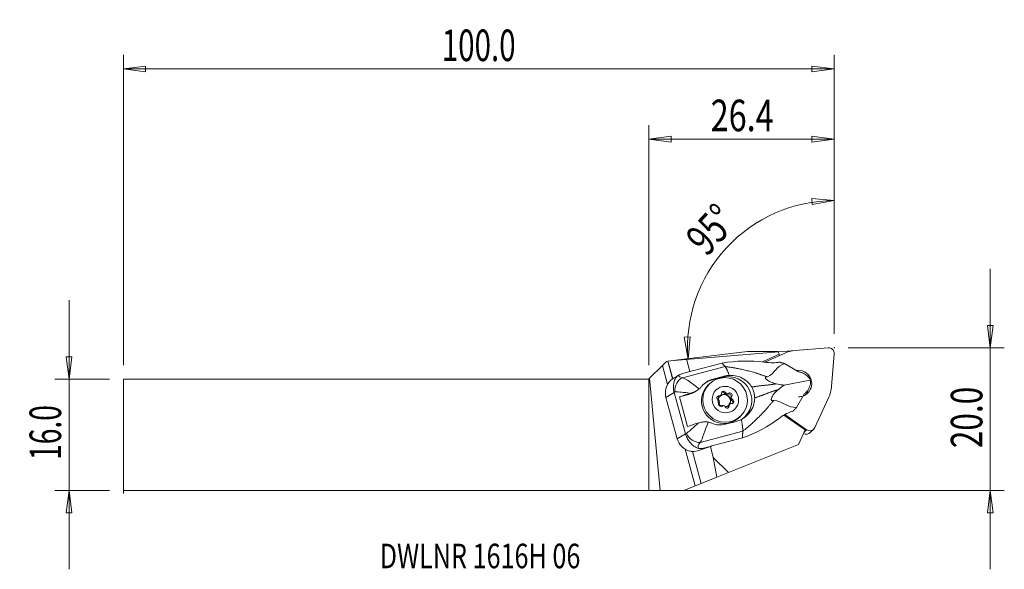
# Model space of a CAD drawing. Units: millimetres. Extents: x -90 to 51, y -19 to 59.
import ezdxf

# ---------------------------------------------------------------- set-up
doc = ezdxf.new("R2010")
doc.units = ezdxf.units.MM
doc.layers.get('0').update_dxf_attribs({"linetype": 'CONTINUOUS'})
for name, color, linetype in [('1', 4, 'CONTINUOUS'), ('2', 7, 'CONTINUOUS'), ('SK1', 4, 'CONTINUOUS'), ('SK2', 7, 'CONTINUOUS'), ('SK6', 5, 'CONTINUOUS')]:
    doc.layers.add(name, color=color, linetype=linetype)
doc.styles.add('iso_b_vert', font='simplex.shx')
doc.dimstyles.get("Standard").update_dxf_attribs({"dimtxt": 0.18, "dimasz": 0.18, "dimexe": 0.18, "dimexo": 0.0625, "dimgap": 0.09, "dimtad": 1, "dimzin": 0, "dimdsep": 52, "dimtxsty": 'Standard', "dimcen": 0.09, "dimadec": 0, "dimazin": 0, "dimtfac": 1, "dimtdec": 4, "dimtofl": 0, "dimtmove": 0, "dimatfit": 3, "dimfxl": 1, "dimtolj": 1, "dimtzin": 0, "dimarcsym": 0})

# ---------------------------------------------------------------- blocks, each defined once
blk = doc.blocks.new('DimnDraft3D1')
at = {"layer": '2', "lineweight": 13}
for p, q in [((26.440383, 14.4125), (26.440383, 35.38825)), ((26.440383, 33.38825), (23.251826, 33.68567)), ((23.283499, 32.850277), (23.251826, 33.68567)), ((26.440383, 33.38825), (23.283499, 32.850277)), ((5.045276, 13.923798), (5.88046, 13.960564)), ((5.602491, 10.770252), (5.045276, 13.923798)), ((5.602491, 10.770252), (5.88046, 13.960564)), ((22.591764, 12.164471), (3.609191, 10.606673))]:
    blk.add_line(p, q, dxfattribs=at)
blk.add_arc((26.440383, 12.480307), 20.907942, 90, 184.691446, dxfattribs=at)
at = {"layer": '2', "lineweight": 18, "insert": (8.258245, 25.262381), "char_height": 4.5, "attachment_point": 7, "rotation": 47.34572316, "line_spacing_factor": 1.084337, "style": 'iso_b_vert'}
blk.add_mtext('\\W0.7399;95%%d', dxfattribs=at)
blk = doc.blocks.new('DimnDraft3D2')
at = {"layer": 'SK2', "lineweight": 13}
for p, q in [((-82.659617, -19.1875), (-82.659617, 19.1875)), ((-83.077613, 11.112498), (-82.24162, 11.112502)), ((-82.659617, 7.9375), (-83.077613, 11.112498)), ((-82.659617, 7.9375), (-82.24162, 11.112502)), ((-76.909617, 7.9375), (-84.659617, 7.9375)), ((-76.909617, -7.9375), (-84.659617, -7.9375)), ((-82.659617, -7.9375), (-83.077613, -11.112502)), ((-82.659617, -7.9375), (-82.24162, -11.112498)), ((-82.24162, -11.112498), (-83.077613, -11.112502))]:
    blk.add_line(p, q, dxfattribs=at)
at = {"layer": 'SK2', "lineweight": 18, "insert": (-83.784617, -3.594079), "char_height": 4.5, "attachment_point": 7, "rotation": 90, "line_spacing_factor": 1.084337, "style": 'iso_b_vert'}
blk.add_mtext('\\W0.6563;16.0', dxfattribs=at)
blk = doc.blocks.new('_CLOSED')
at = {"lineweight": -2}
for p, q in [((-1, 0.166667), (0, 0)), ((-1, 0.166667), (-1, -0.166667)), ((0, 0), (-1, -0.166667)), ((0, 0), (-1, 0))]:
    blk.add_line(p, q, dxfattribs=at)
blk = doc.blocks.new('DimnDraft3D3')
at = {"layer": '2', "lineweight": 13}
for p, q in [((48.690383, -19.1875), (48.690383, 23.6625)), ((48.272387, 15.587498), (49.10838, 15.587502)), ((48.690383, 12.4125), (48.272387, 15.587498)), ((48.690383, 12.4125), (49.10838, 15.587502)), ((28.440383, 12.4125), (50.690383, 12.4125)), ((2, -7.9375), (50.690383, -7.9375)), ((48.690383, -7.9375), (48.272387, -11.112502)), ((48.690383, -7.9375), (49.10838, -11.112498)), ((49.10838, -11.112498), (48.272387, -11.112502))]:
    blk.add_line(p, q, dxfattribs=at)
at = {"layer": '2', "lineweight": 18, "insert": (47.565383, -1.919079), "char_height": 4.5, "attachment_point": 7, "rotation": 90, "line_spacing_factor": 1.084337, "style": 'iso_b_vert'}
blk.add_mtext('\\W0.7346;20.0', dxfattribs=at)
blk = doc.blocks.new('DimnDraft3D4')
at = {"layer": '2', "lineweight": 13}
for p, q in [((0, 9.9375), (0, 44.1625)), ((26.440383, 14.4125), (26.440383, 44.1625)), ((0, 42.1625), (3.174998, 42.580497)), ((0, 42.1625), (26.440383, 42.1625)), ((0, 42.1625), (3.175002, 41.744503)), ((3.174998, 42.580497), (3.175002, 41.744503)), ((26.440383, 42.1625), (23.265382, 42.580497)), ((23.265385, 41.744503), (23.265382, 42.580497)), ((26.440383, 42.1625), (23.265385, 41.744503))]:
    blk.add_line(p, q, dxfattribs=at)
at = {"layer": '2', "lineweight": 18, "insert": (8.826771, 43.2875), "char_height": 4.5, "attachment_point": 7, "line_spacing_factor": 1.084337, "style": 'iso_b_vert'}
blk.add_mtext('\\W0.7528;26.4', dxfattribs=at)
blk = doc.blocks.new('DimnDraft3D5')
at = {"layer": 'SK2', "lineweight": 13}
for p, q in [((-74.909617, 9.9375), (-74.909617, 54.1625)), ((26.440383, 14.4125), (26.440383, 54.1625)), ((-74.909617, 52.1625), (-71.734618, 52.580497)), ((26.440383, 52.1625), (-74.909617, 52.1625)), ((-74.909617, 52.1625), (-71.734615, 51.744503)), ((-71.734618, 52.580497), (-71.734615, 51.744503)), ((26.440383, 52.1625), (23.265382, 52.580497)), ((23.265385, 51.744503), (23.265382, 52.580497)), ((26.440383, 52.1625), (23.265385, 51.744503))]:
    blk.add_line(p, q, dxfattribs=at)
at = {"layer": 'SK2', "lineweight": 18, "insert": (-29.510275, 53.2875), "char_height": 4.5, "attachment_point": 7, "line_spacing_factor": 1.084337, "style": 'iso_b_vert'}
blk.add_mtext('\\W0.6864;100.0', dxfattribs=at)

msp = doc.modelspace()

# ---------------------------------------------------------------- linework, layer by layer
at = {"layer": '1', "lineweight": 18}
for p, q in [((14.062, 11.866), (5.368, 10.809)), ((18.445, 11.866), (14.062, 11.866)), ((16.197, 10.386), (18.584, 11.476)), ((16.567, 10.342), (19.307, 11.608)), ((18.445, 11.866), (18.584, 11.476)), ((18.646, 11.303), (18.584, 11.476)), ((20.894, 12.025), (25.578, 12.41)), ((26.438, 11.55), (26.053, 6.866)), ((0.115, 8.052), (1.941, 9.878)), ((1.941, 9.878), (2.526, 10.464)), ((2.679, 7.172), (1.941, 9.878)), ((2.526, 10.464), (2.703, 10.485)), ((2.703, 10.485), (2.729, 10.488)), ((3.394, 7.955), (2.703, 10.485)), ((2.729, 10.488), (5.368, 10.809)), ((3.416, 7.971), (2.729, 10.488)), ((5.859, 9.013), (5.368, 10.809)), ((10.456, 10.208), (6.061, 9.053)), ((21.369, 8.972), (19.366, 10.146)), ((4.282, 8.516), (3.624, 8.115)), ((4.817, 8.134), (10.88, 9.728)), ((6.014, 9.054), (4.875, 8.755)), ((6.014, 9.054), (6.061, 9.053)), ((0.115, 8.052), (0, 7.938)), ((0, -7.938), (0, 7.938)), ((1.636, -7.945), (0.115, 8.052)), ((8.614, 7.229), (8.443, 7.058)), ((8.901, 7.775), (10.481, 8.188)), ((9.176, 7.942), (8.901, 7.775)), ((9.176, 7.942), (10.762, 8.358)), ((10.762, 8.358), (10.481, 8.188)), ((19.311, 7.067), (23.034, 7.78)), ((3.611, 6.016), (2.45, 5.31)), ((3.611, 6.016), (5.213, 0.147)), ((5.714, 5.756), (4.374, 5.405)), ((6.028, 5.946), (5.714, 5.756)), ((6.497, 6.088), (6.869, 6.314)), ((10.225, 5.582), (10.343, 5.7)), ((10.796, 5.904), (10.936, 6.044)), ((11.063, 5.889), (10.927, 5.753)), ((11.089, 5.709), (11.224, 5.845)), ((11.276, 5.773), (11.417, 5.913)), ((21.073, 3.893), (22.209, 5.893)), ((4.052, -0.559), (2.45, 5.31)), ((4.374, 5.405), (5.529, 1.172)), ((9.894, 5.409), (10.035, 5.55)), ((10.225, 5.582), (10.089, 5.446)), ((11.357, 4.179), (11.493, 4.315)), ((11.61, 4.433), (11.493, 4.315)), ((11.755, 5.314), (11.619, 5.178)), ((11.663, 5.017), (11.799, 5.152)), ((11.683, 5.366), (11.823, 5.506)), ((11.814, 4.885), (11.955, 5.026)), ((25.636, 5.279), (23.672, 1.027)), ((11.32, 3.984), (11.46, 4.124)), ((19.276, 2.809), (22.299, 0.684)), ((19.356, 2.854), (22.335, 0.76)), ((22.505, 0.72), (19.418, 2.89)), ((12.522, 1.913), (10.936, 1.496)), ((12.967, 2.531), (13.139, 2.703)), ((5.213, 0.147), (4.052, -0.559)), ((7.335, -1.091), (13.399, 0.502)), ((21.34, -1.392), (22.299, 0.684)), ((22.154, 0.369), (22.505, 0.72)), ((22.299, 0.684), (22.335, 0.76)), ((23.021, 0.308), (23.515, 0.803)), ((13.362, -0.439), (8.968, -1.594)), ((21.34, -1.392), (11.362, -5.389)), ((6.627, -7.286), (5.2, -2.059)), ((7.463, -6.951), (6.212, -2.365)), ((7.487, -6.941), (6.238, -2.366)), ((7.79, -1.924), (7.391, -2.168)), ((8.929, -1.625), (7.398, -2.165)), ((7.79, -1.924), (8.929, -1.625)), ((9.201, -3.228), (8.778, -1.678)), ((8.929, -1.625), (8.968, -1.594)), ((11.362, -5.389), (9.201, -3.228)), ((9.201, -3.228), (9.691, -6.058)), ((11.362, -5.389), (9.691, -6.058)), ((6.627, -7.286), (7.463, -6.951)), ((7.463, -6.951), (7.487, -6.941)), ((7.487, -6.941), (9.691, -6.058)), ((0, -7.938), (1.636, -7.945)), ((4.986, -7.943), (1.636, -7.945)), ((4.986, -7.943), (6.627, -7.286))]:
    msp.add_line(p, q, dxfattribs=at)
at = {"layer": '1', "lineweight": 13, "ltscale": 0.05}
msp.add_line((-74.91, -8.385), (-74.91, -4.315), dxfattribs=at)
at = {"layer": '1', "lineweight": 18}
for centre, major_axis, ratio, start_param, end_param in [((21.333, 7.305), (-3.368, 3.368), 0.989133, -0.6981317, -0.3490659), ((25.651, 11.623), (-0.561, 0.561), 0.989133, -2.443461, -0.6981317), ((6.91, 9.004), (-2.637, -0.593), 0.255808, -0.14299, 0.5985009), ((7.194, 7.361), (-3.339, 0.617), 0.419778, -0.7284485, -0.4368246), ((11.361, 4.965), (-2.238, 2.493), 0.98676, 3.030105, -0.4704147), ((21.333, 7.305), (1.347, -1.347), 0.989133, 0, 2.5168448), ((4.866, 5.945), (-2.291, 1.019), 0.990371, -0.4334878, 0.6803066), ((5.206, 6.432), (-0.247, -1.783), 0.816684, -2.7066851, -1.2764553), ((10.704, 4.794), (2.263, -2.263), 0.989133, 3.1414983, -0.7908613), ((9.781, 4.552), (2.238, -2.493), 0.98676, 2.671178, 2.9591903), ((21.592, 7.504), (-1.315, 1.005), 0.820784, -2.2038258, -1.9227421), ((21.592, 7.504), (-0.212, 1.739), 0.837681, -1.7952324, -1.5141487), ((7.299, 7.302), (-4.372, -1.073), 0.124294, 0.5284467, 0.5900949), ((7.637, 6.065), (4.341, 1.185), 0.073512, 1.9621805, 2.4010571), ((4.926, 8.642), (2.004, -2.232), 0.98676, -0.4704147, -0.1823929), ((10.745, 4.835), (0.636, -0.636), 0.989133, 0.0935647, 3.0480361), ((10.922, 5.012), (0.654, -0.654), 0.989133, 2.9950476, -2.9950476), ((10.782, 4.872), (0.636, -0.636), 0.989133, 2.1878871, 3.0481006), ((10.918, 5.007), (0.636, -0.636), 0.989133, 3.0481006, -3.0481006), ((10.67, 5.935), (-0.205, 0.205), 0.989133, -1.9635531, 0.9163555), ((10.074, 5.86), (0.223, -0.223), 0.989133, 0.4431552, 0.9163555), ((10.53, 5.795), (-0.205, 0.205), 0.989133, -1.9635531, -0.3532799), ((11.084, 6.022), (0.223, -0.223), 0.989133, -1.9635531, -1.3171972), ((11.225, 6.163), (0.223, -0.223), 0.989133, -1.9635531, -1.4903528), ((10.922, 5.012), (0.654, -0.654), 0.989133, 1.9478501, 2.2409401), ((10.918, 5.007), (0.636, -0.636), 0.989133, 2.0009031, 2.1878871), ((11.084, 6.022), (0.223, -0.223), 0.989133, -0.7771979, -0.1308421), ((10.782, 4.872), (0.636, -0.636), 0.989133, 1.1406896, 2.0009031), ((11.453, 5.543), (-0.205, 0.205), 0.989133, -3.0107506, -0.1308421), ((11.225, 6.163), (0.223, -0.223), 0.989133, -0.6040423, -0.1308421), ((11.594, 5.683), (-0.205, 0.205), 0.989133, -3.0107506, -0.1308421), ((21.333, 7.305), (1.347, -1.347), 0.989133, -0.4309505, 0), ((20.838, 6.81), (-1.347, 1.347), 0.989133, -2.9548296, -2.6121015), ((21.333, 7.305), (-3.368, 3.368), 0.989133, -2.7925268, -2.443461), ((9.999, 5.264), (-0.205, 0.205), 0.989133, -0.9163555, 1.9635531), ((9.858, 5.124), (-0.205, 0.205), 0.989133, -0.9163555, -0.3532423), ((10.745, 4.835), (0.636, -0.636), 0.989133, 3.0480361, -1.0581235), ((9.771, 4.709), (0.223, -0.223), 0.989133, 1.4903528, 1.9635531), ((10.782, 4.872), (0.636, -0.636), 0.989133, -3.0481006, -2.490534), ((9.934, 5.72), (0.223, -0.223), 0.989133, -0.9163555, -0.2699997), ((10.251, 4.34), (-0.205, 0.205), 0.989133, 0.1308421, 3.0107506), ((10.782, 4.872), (0.636, -0.636), 0.989133, -1.8787793, -1.2628127), ((10.922, 5.012), (0.654, -0.654), 0.989133, -2.2409401, -1.9478501), ((9.771, 4.709), (0.223, -0.223), 0.989133, 0.1308421, 0.6040423), ((10.074, 5.86), (0.223, -0.223), 0.989133, -0.9163555, -0.4431552), ((10.918, 5.007), (0.636, -0.636), 0.989133, -2.1878871, -2.0009031), ((11.77, 4.164), (0.223, -0.223), 0.989133, -2.6984374, -2.2252372), ((10.782, 4.872), (0.636, -0.636), 0.989133, 0.093492, 0.9537055), ((10.922, 5.012), (0.654, -0.654), 0.989133, -0.146545, 0.146545), ((10.918, 5.007), (0.636, -0.636), 0.989133, -0.093492, 0.093492), ((11.933, 5.174), (0.223, -0.223), 0.989133, -3.0107506, -2.3643948), ((11.933, 5.174), (0.223, -0.223), 0.989133, -1.8243954, -1.1780396), ((11.77, 4.164), (0.223, -0.223), 0.989133, 2.2252372, 2.6984374), ((10.918, 5.007), (0.636, -0.636), 0.989133, 0.9537055, 1.1406896), ((12.073, 5.314), (0.223, -0.223), 0.989133, -3.0107506, -2.5375503), ((10.922, 5.012), (0.654, -0.654), 0.989133, 0.9006525, 1.1937426), ((11.846, 4.76), (-0.205, 0.205), 0.989133, 2.2252372, -1.1780396), ((11.705, 4.619), (-0.205, 0.205), 0.989133, -2.7883128, -1.1780396), ((12.073, 5.314), (0.223, -0.223), 0.989133, -1.6512399, -1.1780396), ((21.333, 7.305), (1.347, -1.347), 0.989133, -0.7908614, -0.5345253), ((10.62, 3.861), (0.223, -0.223), 0.989133, 2.5375503, 3.0107506), ((10.922, 5.012), (0.654, -0.654), 0.989133, -1.1937426, -0.9006525), ((10.918, 5.007), (0.636, -0.636), 0.989133, -1.1406896, -0.9537055), ((10.62, 3.861), (0.223, -0.223), 0.989133, 1.1780396, 1.6512399), ((10.782, 4.872), (0.636, -0.636), 0.989133, -0.6510586, -0.093492), ((11.174, 4.088), (-0.205, 0.205), 0.989133, 1.1780396, -2.2252372), ((11.034, 3.948), (-0.205, 0.205), 0.989133, -2.7883504, -2.2252372), ((11.63, 4.023), (0.223, -0.223), 0.989133, -2.871593, -2.2252372), ((8.792, 1.832), (4.341, 1.185), 0.073512, 1.9621805, 2.4010571), ((10.704, 4.794), (2.263, -2.263), 0.989133, -0.7908613, 0), ((9.13, 0.595), (-4.308, -1.305), 0.27121, -0.5943364, -0.5326883), ((6.828, 0.492), (1.343, -1.199), 0.774573, -2.0799226, -0.6496928), ((22.459, 0.87), (0.561, -0.561), 0.989133, -1.3071431, -0.0000003), ((22.954, 1.364), (-0.561, 0.561), 0.989133, 1.7453293, -2.7925268), ((6.469, 0.076), (-2.291, 1.019), 0.990371, 0.6803066, 1.794101), ((9.638, -0.989), (-2.568, -0.843), 0.402459, -0.6072737, 0.1342172), ((8.796, 1.492), (-2.008, -3.324), 0.505057, 0.1882569, 0.4798808), ((3.247, -2.973), (5.788, 1.58), 0.073512, -0.7931356, -0.7912465)]:
    msp.add_ellipse(centre, major_axis=major_axis, ratio=ratio, start_param=start_param, end_param=end_param, dxfattribs=at)
for centre, major_axis in [((10.877, 4.966), (-2.263, 2.263)), ((10.922, 5.012), (-1.344, 1.344))]:
    msp.add_ellipse(centre, major_axis=major_axis, ratio=0.989133, dxfattribs=at)
for points, degree in [([(10.456, 10.208), (12.447, 10.573), (14.461, 10.617), (16.474, 10.352)], 3), ([(10.88, 9.728), (10.456, 10.208)], 1), ([(19.376, 10.14), (18.222, 9.808), (17.952, 8.726), (16.926, 8.26)], 3), ([(18.467, 10.325), (18.527, 10.333), (18.588, 10.341), (18.649, 10.347)], 3), ([(11.491, 8.473), (11.243, 8.459), (11, 8.421), (10.762, 8.358)], 3), ([(7.568, 6.921), (7.954, 7.406), (8.523, 7.77), (9.176, 7.942)], 3), ([(3.611, 6.016), (3.603, 6.044), (3.597, 6.073), (3.591, 6.101)], 3), ([(5.9, 5.908), (5.034, 6.054), (4.264, 6.138), (3.741, 6.108)], 3), ([(6.028, 5.946), (5.985, 5.933), (5.942, 5.921), (5.9, 5.908)], 3), ([(10.036, 4.862), (10.027, 4.88), (10.018, 4.897), (10.009, 4.911)], 3), ([(10.08, 4.651), (10.081, 4.666), (10.081, 4.682), (10.08, 4.701)], 3), ([(11.765, 5.373), (11.76, 5.355), (11.756, 5.335), (11.755, 5.314)], 3), ([(11.799, 5.152), (11.811, 5.137), (11.823, 5.124), (11.835, 5.113)], 3), ([(17.843, 4.9), (19.019, 4.816), (19.858, 3.797), (21.079, 3.904)], 3), ([(20.555, 3.367), (20.497, 3.349), (20.439, 3.331), (20.381, 3.313)], 3), ([(7.056, 1.675), (7.098, 1.687), (7.14, 1.7), (7.183, 1.713)], 3), ([(8.449, 1.811), (8.064, 0.6), (7.666, -0.503), (7.335, -1.091)], 3), ([(10.936, 1.496), (10.275, 1.322), (9.602, 1.384), (9.009, 1.643)], 3), ([(13.209, 2.179), (12.993, 2.067), (12.76, 1.975), (12.522, 1.913)], 3), ([(18.648, 2.389), (17.049, 1.18), (15.266, 0.22), (13.362, -0.439)], 3), ([(5.213, 0.147), (5.221, 0.119), (5.23, 0.091), (5.239, 0.064)], 3), ([(13.399, 0.502), (13.38, 0.032), (13.362, -0.439)], 2)]:
    msp.add_open_spline(points, degree=degree, dxfattribs=at)
for points, knots in [([(18.467, 10.325), (18.149, 10.283), (17.783, 10.263), (17.403, 10.275), (17.102, 10.284), (16.787, 10.311), (16.474, 10.352)], [0, 0, 0, 0, 0.5599262, 0.5599262, 0.5599262, 1, 1, 1, 1]), ([(3.591, 6.101), (3.554, 6.283), (3.528, 6.471), (3.511, 6.825), (3.517, 6.997), (3.555, 7.328), (3.59, 7.487), (3.704, 7.854), (3.795, 8.03), (4.002, 8.305), (4.118, 8.415), (4.278, 8.513)], [0, 0, 0, 0, 0.1517984, 0.1517984, 0.3023554, 0.3023554, 0.4699076, 0.4699076, 0.7509343, 0.7509343, 1, 1, 1, 1]), ([(11.491, 8.473), (11.847, 8.488), (12.213, 8.449), (12.912, 8.274), (13.253, 8.134), (13.562, 7.948), (13.903, 7.742), (14.215, 7.471), (14.456, 7.149), (14.537, 7.04), (14.61, 6.926), (14.675, 6.807)], [0, 0, 0, 0, 0.2838254, 0.2838254, 0.5727922, 0.5727922, 0.5727922, 0.8941882, 0.8941882, 0.8941882, 1, 1, 1, 1]), ([(22.819, 8.17), (22.707, 8.291), (22.577, 8.408), (22.309, 8.609), (22.17, 8.696), (21.885, 8.838), (21.736, 8.894), (21.518, 8.949), (21.442, 8.963), (21.369, 8.972)], [0, 0, 0, 0, 0.3043918, 0.3043918, 0.5773739, 0.5773739, 0.8516104, 0.8516104, 1, 1, 1, 1]), ([(3.628, 8.118), (3.609, 8.107), (3.591, 8.095), (3.451, 8.007), (3.329, 7.92), (3.211, 7.823)], [0, 0, 0, 0, 0.1310765, 0.1310765, 1, 1, 1, 1]), ([(4.817, 8.134), (5.012, 8.07), (5.26, 7.94), (5.805, 7.593), (6.107, 7.375), (6.661, 6.942), (6.911, 6.735), (7.164, 6.519)], [0, 0, 0, 0, 0.3696591, 0.3696591, 0.7277045, 0.7277045, 1, 1, 1, 1]), ([(16.926, 8.26), (16.841, 8.25), (16.757, 8.236), (16.673, 8.19), (16.655, 8.176), (16.633, 8.144), (16.627, 8.128), (16.626, 8.091), (16.631, 8.07), (16.649, 8.03), (16.661, 8.01), (16.701, 7.958), (16.733, 7.926), (16.83, 7.841), (16.902, 7.79), (17.122, 7.653), (17.279, 7.576), (17.686, 7.407), (17.94, 7.33), (18.184, 7.274)], [0, 0, 0, 0, 0.1426134, 0.1426134, 0.1907952, 0.1907952, 0.2269512, 0.2269512, 0.2634375, 0.2634375, 0.2961194, 0.2961194, 0.3523249, 0.3523249, 0.4552946, 0.4552946, 0.6627052, 0.6627052, 1, 1, 1, 1]), ([(18.184, 7.274), (18.475, 7.207), (18.763, 7.151), (19.134, 7.092), (19.223, 7.079), (19.311, 7.067)], [0, 0, 0, 0, 0.7599765, 0.7599765, 1, 1, 1, 1]), ([(19.311, 7.067), (19.279, 7.047), (19.247, 7.026), (18.947, 6.826), (18.681, 6.628), (18.419, 6.414)], [0, 0, 0, 0, 0.1066163, 0.1066163, 1, 1, 1, 1]), ([(22.209, 5.893), (22.315, 5.958), (22.421, 6.046), (22.613, 6.255), (22.702, 6.38), (22.852, 6.644), (22.915, 6.787), (23.004, 7.05), (23.036, 7.17), (23.059, 7.29)], [0, 0, 0, 0, 0.2629325, 0.2629325, 0.5263057, 0.5263057, 0.7861055, 0.7861055, 1, 1, 1, 1]), ([(7.164, 6.519), (7.03, 6.412), (6.875, 6.312), (6.56, 6.144), (6.396, 6.073), (6.166, 5.99), (6.096, 5.967), (6.028, 5.946)], [0, 0, 0, 0, 0.4153564, 0.4153564, 0.8252598, 0.8252598, 1, 1, 1, 1]), ([(7.568, 6.921), (7.489, 6.823), (7.401, 6.728), (7.26, 6.598), (7.212, 6.557), (7.164, 6.519)], [0, 0, 0, 0, 0.6799667, 0.6799667, 1, 1, 1, 1]), ([(10.343, 5.7), (10.344, 5.702), (10.345, 5.704), (10.356, 5.723), (10.363, 5.738), (10.37, 5.753)], [0, 0, 0, 0, 0.1237326, 0.1237326, 1, 1, 1, 1]), ([(11.023, 5.925), (11.03, 5.917), (11.038, 5.909), (11.051, 5.898), (11.057, 5.893), (11.063, 5.889)], [0, 0, 0, 0, 0.6298938, 0.6298938, 1, 1, 1, 1]), ([(11.224, 5.845), (11.231, 5.845), (11.238, 5.846), (11.258, 5.848), (11.271, 5.851), (11.283, 5.854)], [0, 0, 0, 0, 0.315026, 0.315026, 1, 1, 1, 1]), ([(14.675, 6.807), (14.755, 6.66), (14.824, 6.507), (14.947, 6.177), (14.998, 5.998), (15.071, 5.631), (15.093, 5.442), (15.099, 5.253)], [0, 0, 0, 0, 0.3075733, 0.3075733, 0.6488528, 0.6488528, 1, 1, 1, 1]), ([(18.419, 6.414), (18.175, 6.214), (17.932, 5.97), (17.734, 5.676), (17.669, 5.58), (17.609, 5.478), (17.535, 5.318), (17.513, 5.264), (17.484, 5.165), (17.474, 5.12), (17.468, 5.049), (17.468, 5.022), (17.477, 4.972), (17.485, 4.95), (17.507, 4.916), (17.521, 4.904), (17.56, 4.878), (17.59, 4.871), (17.691, 4.862), (17.768, 4.879), (17.843, 4.9)], [0, 0, 0, 0, 0.4424116, 0.4424116, 0.4424116, 0.5833969, 0.5833969, 0.6516025, 0.6516025, 0.7063415, 0.7063415, 0.7424753, 0.7424753, 0.778973, 0.778973, 0.8115395, 0.8115395, 0.8683098, 0.8683098, 1, 1, 1, 1]), ([(10.181, 5.564), (10.188, 5.566), (10.195, 5.569), (10.21, 5.575), (10.218, 5.578), (10.225, 5.582)], [0, 0, 0, 0, 0.5161553, 0.5161553, 1, 1, 1, 1]), ([(11.493, 4.315), (11.491, 4.313), (11.49, 4.311), (11.483, 4.296), (11.478, 4.283), (11.475, 4.27)], [0, 0, 0, 0, 0.1237326, 0.1237326, 1, 1, 1, 1]), ([(11.664, 4.459), (11.655, 4.456), (11.646, 4.451), (11.628, 4.443), (11.619, 4.438), (11.61, 4.433)], [0, 0, 0, 0, 0.5161553, 0.5161553, 1, 1, 1, 1]), ([(15.099, 5.253), (15.108, 4.972), (15.073, 4.683), (14.907, 4.048), (14.748, 3.701), (14.336, 3.075), (14.075, 2.787), (13.78, 2.55), (13.602, 2.408), (13.41, 2.283), (13.209, 2.179)], [0, 0, 0, 0, 0.2250432, 0.2250432, 0.5204828, 0.5204828, 0.8209752, 0.8209752, 0.8209752, 1, 1, 1, 1]), ([(10.611, 4.17), (10.605, 4.17), (10.599, 4.17), (10.582, 4.171), (10.572, 4.17), (10.561, 4.17)], [0, 0, 0, 0, 0.315026, 0.315026, 1, 1, 1, 1]), ([(10.821, 4.099), (10.812, 4.104), (10.803, 4.11), (10.786, 4.119), (10.779, 4.122), (10.773, 4.126)], [0, 0, 0, 0, 0.6298938, 0.6298938, 1, 1, 1, 1]), ([(18.648, 2.389), (18.965, 2.629), (19.299, 2.843), (19.883, 3.14), (20.141, 3.242), (20.381, 3.313)], [0, 0, 0, 0, 0.5605182, 0.5605182, 1, 1, 1, 1]), ([(5.362, 0.168), (5.532, 0.304), (5.73, 0.473), (6.215, 0.901), (6.518, 1.177), (6.907, 1.536), (6.981, 1.605), (7.056, 1.675)], [0, 0, 0, 0, 0.3915022, 0.3915022, 0.8860188, 0.8860188, 1, 1, 1, 1]), ([(7.183, 1.713), (7.379, 1.772), (7.589, 1.817), (7.969, 1.851), (8.14, 1.85), (8.353, 1.827), (8.401, 1.82), (8.449, 1.811)], [0, 0, 0, 0, 0.5016376, 0.5016376, 0.8869575, 0.8869575, 1, 1, 1, 1]), ([(8.449, 1.811), (8.489, 1.804), (8.53, 1.796), (8.722, 1.752), (8.87, 1.703), (9.009, 1.643)], [0, 0, 0, 0, 0.2078458, 0.2078458, 1, 1, 1, 1]), ([(7.138, -1.963), (6.864, -1.912), (6.65, -1.796), (6.286, -1.519), (6.135, -1.382), (5.86, -1.074), (5.734, -0.912), (5.506, -0.552), (5.4, -0.347), (5.288, -0.072), (5.262, -0.003), (5.239, 0.064)], [0, 0, 0, 0, 0.3461644, 0.3461644, 0.5740581, 0.5740581, 0.7567339, 0.7567339, 0.9411931, 0.9411931, 1, 1, 1, 1]), ([(7.391, -2.168), (7.107, -2.267), (6.78, -2.348), (6.286, -2.377), (6.14, -2.376), (5.992, -2.363)], [0, 0, 0, 0, 0.7158554, 0.7158554, 1, 1, 1, 1])]:
    msp.add_open_spline(points, degree=3, knots=knots, dxfattribs=at)
for points, weights in [([(19.37, 10.141), (19.013, 10.253), (18.648, 10.348)], [1.01103575695, 1.01163342727, 1.01212826498]), ([(10.88, 9.728), (11.123, 9.453), (11.491, 8.473)], [1.02990374505, 0.929591662589, 0.932817050574]), ([(20.554, 3.367), (20.821, 3.628), (21.075, 3.9)], [1.01212826498, 1.01163342726, 1.01103575695]), ([(13.209, 2.179), (13.419, 1.041), (13.399, 0.502)], [0.932817050425, 0.929591664905, 1.02990374505])]:
    msp.add_rational_spline(points, weights, degree=2, dxfattribs=at)
for points, weights, knots in [([(10.88, 9.728), (12.628, 9.522), (15.28, 8.824), (16.559, 8.352), (16.926, 8.26)], [1.02990374505, 1.0266975517, 1.02039724512, 1.0176172417, 1.01686274329], [0, 0, 0, 0.5816038, 0.8724056, 1, 1, 1]), ([(14.675, 6.807), (14.939, 6.849), (15.954, 6.999), (17.45, 7.142), (18.184, 7.274)], [1.02393576174, 1.02323174908, 1.02039724512, 1.01644464721, 1.01495409538], [0, 0, 0, 0.1459915, 0.5634702, 1, 1, 1]), ([(15.099, 5.253), (15.351, 5.34), (16.315, 5.676), (17.702, 6.218), (18.419, 6.414)], [1.02393576174, 1.02323174908, 1.02039724512, 1.01644464721, 1.01495409538], [0, 0, 0, 0.1459915, 0.5634702, 1, 1, 1]), ([(13.399, 0.502), (14.789, 1.607), (16.713, 3.578), (17.572, 4.641), (17.843, 4.9)], [1.02990374505, 1.0266975517, 1.02039724512, 1.0176172417, 1.01686274329], [0, 0, 0, 0.5816038, 0.8724056, 1, 1, 1])]:
    msp.add_rational_spline(points, weights, degree=2, knots=knots, dxfattribs=at)
at = {"layer": '2', "lineweight": 18}
msp.add_point((26.44, 12.412), dxfattribs=at)
at = {"layer": 'SK1', "lineweight": 18}
for p, q in [((-74.91, 7.938), (-74.91, -7.938)), ((0, 7.938), (-74.91, 7.938)), ((0, 7.938), (0, -7.938)), ((-74.91, -7.938), (0, -7.938))]:
    msp.add_line(p, q, dxfattribs=at)

# ---------------------------------------------------------------- texts
at = {"layer": 'SK6', "lineweight": 18, "insert": (-38.36, -19.036), "char_height": 3.5, "attachment_point": 7, "line_spacing_factor": 1.084337, "style": 'iso_b_vert'}
msp.add_mtext('\\W0.7515;DWLNR 1616H 06', dxfattribs=at)

# ---------------------------------------------------------------- dimensions: what is measured, and where the dimension line sits
at = {"layer": '2', "lineweight": 13}
dim = msp.add_linear_dim(base=(26.44, 42.163), p1=(0, 9.938), p2=(26.44, 14.412), dimstyle='Standard', override={"dimtxt": 4.5, "dimasz": 3.175, "dimexe": 2, "dimexo": 2, "dimgap": 2.25, "dimtad": 1, "dimtih": 0, "dimzin": 8, "dimpost": '<>', "dimtxsty": 'iso_b_vert', "dimblk1": 'CLOSED', "dimblk2": 'CLOSED', "dimsah": 1, "dimclrd": 2, "dimclre": 2, "dimclrt": 7, "dimtofl": 1, "dimtmove": 0}, dxfattribs=at)
dim.commit()
dim.dimension.update_dxf_attribs({"geometry": 'DimnDraft3D4', "text_midpoint": (7.702, 42.163)})
dim = msp.add_angular_dim_2l(base=(11.064, 26.647), line1=((26.44, 12.412), (26.44, 10.825)), line2=((25.582, 12.41), (24.585, 12.328)), dimstyle='Standard', override={"dimpost": '<>'}, dxfattribs=at)
dim.commit()
dim.dimension.update_dxf_attribs({"geometry": 'DimnDraft3D1', "text_midpoint": (7.754, 29.696)})
dim = msp.add_linear_dim(base=(48.69, 12.412), p1=(2, -7.938), p2=(28.44, 12.412), angle=90, dimstyle='Standard', override={"dimtxt": 4.5, "dimasz": 3.175, "dimexe": 2, "dimexo": 2, "dimgap": 2.25, "dimtad": 1, "dimtih": 0, "dimtoh": 0, "dimzin": 8, "dimpost": '<>', "dimtxsty": 'iso_b_vert', "dimblk1": 'CLOSED', "dimblk2": 'CLOSED', "dimsah": 1, "dimclrd": 2, "dimclre": 2, "dimclrt": 7, "dimtofl": 1, "dimtmove": 0}, dxfattribs=at)
dim.commit()
dim.dimension.update_dxf_attribs({"geometry": 'DimnDraft3D3', "text_midpoint": (48.69, -3.044)})
at = {"layer": 'SK2', "lineweight": 13}
dim = msp.add_linear_dim(base=(-74.91, 52.163), p1=(26.44, 14.412), p2=(-74.91, 9.938), dimstyle='Standard', override={"dimtxt": 4.5, "dimasz": 3.175, "dimexe": 2, "dimexo": 2, "dimgap": 2.25, "dimtad": 1, "dimtih": 0, "dimzin": 8, "dimpost": '<>', "dimtxsty": 'iso_b_vert', "dimblk1": 'CLOSED', "dimblk2": 'CLOSED', "dimsah": 1, "dimclrd": 2, "dimclre": 2, "dimclrt": 7, "dimtofl": 1, "dimtmove": 0}, dxfattribs=at)
dim.commit()
dim.dimension.update_dxf_attribs({"geometry": 'DimnDraft3D5', "text_midpoint": (-30.635, 52.163)})
dim = msp.add_linear_dim(base=(-82.66, 7.938), p1=(-76.91, -7.938), p2=(-76.91, 7.938), angle=90, dimstyle='Standard', override={"dimtxt": 4.5, "dimasz": 3.175, "dimexe": 2, "dimexo": 2, "dimgap": 2.25, "dimtad": 1, "dimtih": 0, "dimtoh": 0, "dimzin": 8, "dimpost": '<>', "dimtxsty": 'iso_b_vert', "dimblk1": 'CLOSED', "dimblk2": 'CLOSED', "dimsah": 1, "dimclrd": 2, "dimclre": 2, "dimclrt": 7, "dimtofl": 1, "dimtmove": 0}, dxfattribs=at)
dim.commit()
dim.dimension.update_dxf_attribs({"geometry": 'DimnDraft3D2', "text_midpoint": (-82.66, -4.719)})

doc.saveas('drawing.dxf')
